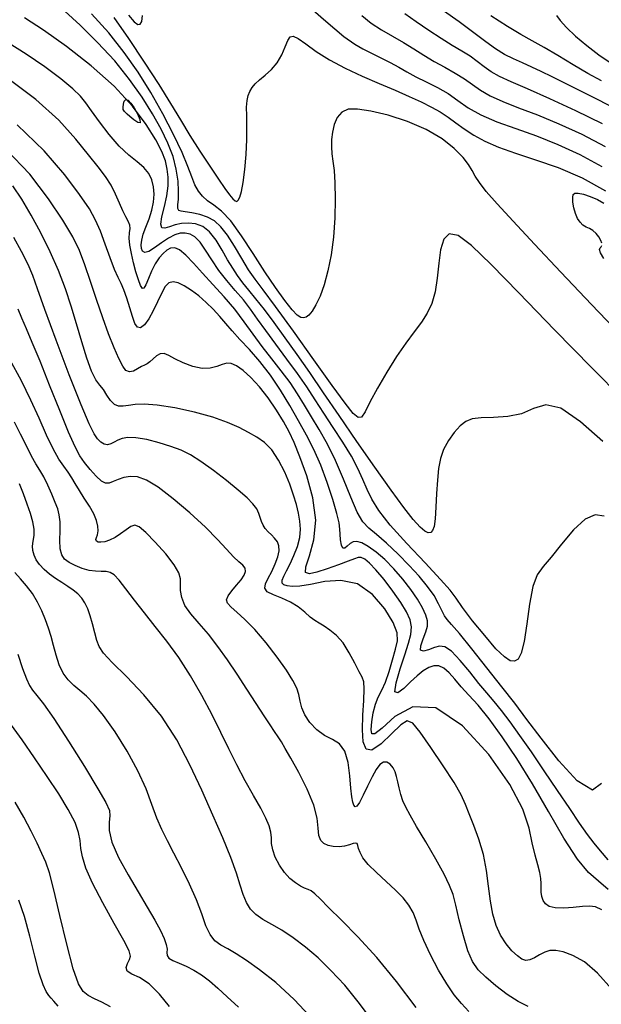
# Model space of a CAD drawing. Extents: x 364664 to 367864, y 1013779 to 1016937.
# Drawn here: x 366184 to 366328, y 1015638 to 1015882 of the extents above; entities that cross this region are included whole.
import ezdxf

# ---------------------------------------------------------------- set-up
doc = ezdxf.new("R2010")
doc.units = 0
doc.header["$MEASUREMENT"] = 0
doc.layers.add('INDEX', color=1, linetype='CONTINUOUS')
doc.layers.add('INTER', color=33, linetype='CONTINUOUS')

msp = doc.modelspace()

# ---------------------------------------------------------------- linework, layer by layer
at = {"layer": 'INDEX', "linetype": 'CONTINUOUS'}
for points, elevation in [([(366333.38, 1015788.23), (366325.7, 1015795.96), (366316.46, 1015805.42), (366307.63, 1015814.53), (366300.79, 1015821.59), (366295.9, 1015826.31), (366292.56, 1015828.78), (366290.36, 1015829.15), (366289.01, 1015827.82), (366288.23, 1015825.24), (366287.76, 1015821.87), (366287.37, 1015818.22), (366286.86, 1015814.79), (366286.06, 1015811.95), (366284.94, 1015809.55), (366283.49, 1015807.28), (366281.7, 1015804.88), (366279.64, 1015802.12), (366277.34, 1015798.82), (366274.9, 1015794.93), (366272.6, 1015790.93), (366270.73, 1015787.47), (366269.51, 1015785.06), (366268.66, 1015783.8), (366267.81, 1015783.66), (366266.58, 1015784.68), (366264.57, 1015787.2), (366261.36, 1015791.62), (366256.81, 1015797.99), (366251.76, 1015805.06), (366247.31, 1015811.21), (366244.26, 1015815.29), (366242.27, 1015817.94), (366240.68, 1015820.26), (366238.97, 1015823.06), (366237.16, 1015826.1), (366235.41, 1015828.86), (366233.8, 1015830.92), (366232.22, 1015832.35), (366230.5, 1015833.31), (366228.56, 1015833.96), (366226.62, 1015834.37), (366224.99, 1015834.61), (366223.92, 1015834.76), (366223.35, 1015834.97), (366223.14, 1015835.45), (366223.16, 1015836.36), (366223.28, 1015837.77), (366223.34, 1015839.72), (366223.19, 1015842.23), (366222.76, 1015845.17), (366221.94, 1015848.35), (366220.68, 1015851.64), (366218.98, 1015855.11), (366216.85, 1015858.87), (366214.28, 1015862.98), (366211.2, 1015867.39), (366207.52, 1015871.97), (366203.26, 1015876.58), (366198.93, 1015880.83), (366195.15, 1015884.31)], 2230), ([(366328.35, 1015856.42), (366321.75, 1015859.65), (366315.28, 1015862.61), (366309.73, 1015865.06), (366305.68, 1015866.83), (366302.87, 1015868.13), (366300.8, 1015869.27), (366299.03, 1015870.5), (366297.33, 1015871.81), (366295.54, 1015873.13), (366293.49, 1015874.43), (366291.11, 1015875.84), (366288.37, 1015877.51), (366285.3, 1015879.54), (366282.19, 1015881.68), (366279.41, 1015883.61)], 2220), ([(366329.72, 1015666.76), (366327.34, 1015668.84), (366324.92, 1015670.98), (366322.13, 1015674.3), (366318.75, 1015679.55), (366314.95, 1015686.09), (366310.99, 1015692.93), (366307.13, 1015699.21), (366303.51, 1015704.64), (366300.28, 1015709.07), (366297.54, 1015712.42), (366295.26, 1015714.96), (366293.34, 1015717.02), (366291.74, 1015718.88), (366290.34, 1015720.46), (366289.07, 1015721.6), (366287.83, 1015722.17), (366286.59, 1015722.21), (366285.3, 1015721.78), (366283.93, 1015720.95), (366282.44, 1015719.75), (366280.81, 1015718.24), (366279.09, 1015716.58), (366277.65, 1015715.47), (366276.92, 1015715.77), (366277.21, 1015718), (366278.18, 1015721.41), (366279.35, 1015724.95), (366280.3, 1015727.78), (366280.9, 1015729.98), (366281.05, 1015731.83), (366280.69, 1015733.62), (366279.79, 1015735.57), (366278.35, 1015737.88), (366276.39, 1015740.66), (366274.22, 1015743.53), (366272.21, 1015745.99), (366270.63, 1015747.65), (366269.45, 1015748.6), (366268.57, 1015749), (366267.83, 1015749.03), (366266.89, 1015748.72), (366265.33, 1015748.09), (366262.93, 1015747.2), (366260.14, 1015746.23), (366257.56, 1015745.41), (366255.73, 1015744.99), (366254.79, 1015745.3), (366254.82, 1015746.7), (366255.74, 1015749.45), (366256.85, 1015753.38), (366257.34, 1015758.26), (366256.61, 1015763.76), (366255.07, 1015769.23), (366253.35, 1015773.96), (366251.94, 1015777.47), (366250.69, 1015780.16), (366249.3, 1015782.68), (366247.54, 1015785.53), (366245.51, 1015788.52), (366243.36, 1015791.31), (366241.25, 1015793.61), (366239.31, 1015795.34), (366237.66, 1015796.49), (366236.36, 1015797.07), (366235.26, 1015797.15), (366234.12, 1015796.85), (366232.76, 1015796.34), (366231.11, 1015795.88), (366229.13, 1015795.81), (366226.83, 1015796.34), (366224.49, 1015797.26), (366222.43, 1015798.25), (366220.88, 1015799.05), (366219.72, 1015799.5), (366218.77, 1015799.49), (366217.86, 1015798.98), (366216.99, 1015798.2), (366216.21, 1015797.46), (366215.55, 1015797), (366214.9, 1015796.68), (366214.14, 1015796.29), (366213.18, 1015795.72), (366212.13, 1015795.18), (366211.14, 1015794.96), (366210.29, 1015795.34), (366209.47, 1015796.43), (366208.54, 1015798.29), (366207.36, 1015800.96), (366205.99, 1015804.37), (366204.52, 1015808.39), (366203.01, 1015812.87), (366201.52, 1015817.4), (366200.12, 1015821.53), (366198.76, 1015825.02), (366197.08, 1015828.43), (366194.66, 1015832.54), (366191.12, 1015837.87), (366186.43, 1015843.96), (366180.63, 1015850.08)], 2240), ([(366282.17, 1015637.54), (366277.29, 1015644.04), (366272.41, 1015649.98), (366267.77, 1015655.08), (366263.69, 1015659.23), (366260.49, 1015662.37), (366258.38, 1015664.46), (366257.07, 1015665.72), (366256.19, 1015666.43), (366255.4, 1015666.84), (366254.55, 1015667.17), (366253.54, 1015667.64), (366252.29, 1015668.42), (366250.92, 1015669.55), (366249.54, 1015671.04), (366248.3, 1015672.86), (366247.29, 1015674.81), (366246.64, 1015676.65), (366246.37, 1015678.22), (366246.3, 1015679.61), (366246.16, 1015680.99), (366245.75, 1015682.54), (366244.94, 1015684.44), (366243.67, 1015686.9), (366241.9, 1015690.06), (366239.84, 1015693.73), (366237.74, 1015697.64), (366235.76, 1015701.6), (366233.79, 1015705.7), (366231.61, 1015710.09), (366229.08, 1015714.84), (366226.28, 1015719.69), (366223.35, 1015724.27), (366220.41, 1015728.32), (366217.55, 1015731.93), (366214.86, 1015735.28), (366212.41, 1015738.46), (366210.29, 1015741.27), (366208.59, 1015743.41), (366207.34, 1015744.7), (366206.34, 1015745.31), (366205.34, 1015745.51), (366204.16, 1015745.55), (366202.76, 1015745.61), (366201.16, 1015745.83), (366199.4, 1015746.32), (366197.67, 1015747), (366196.18, 1015747.78), (366195.08, 1015748.6), (366194.38, 1015749.65), (366194.01, 1015751.16), (366193.91, 1015753.27), (366193.94, 1015755.64), (366193.94, 1015757.83), (366193.77, 1015759.55), (366193.39, 1015761.04), (366192.78, 1015762.67), (366191.92, 1015764.71), (366190.92, 1015766.93), (366189.9, 1015768.98), (366188.92, 1015770.64), (366187.94, 1015772.21), (366186.86, 1015774.11), (366185.6, 1015776.64), (366184.19, 1015779.55), (366182.67, 1015782.5)], 2250), ([(366206.46, 1015637.78), (366204.34, 1015638.89), (366202.48, 1015639.76), (366200.91, 1015640.54), (366199.65, 1015641.5), (366198.5, 1015643.4), (366197.21, 1015647.18), (366195.62, 1015653.29), (366193.93, 1015660.39), (366192.43, 1015666.7), (366191.3, 1015670.9), (366190.39, 1015673.55), (366189.45, 1015675.72), (366188.27, 1015678.26), (366186.78, 1015681.28), (366184.96, 1015684.7), (366182.81, 1015688.43)], 2260)]:
    msp.add_lwpolyline(points, dxfattribs=dict(at, elevation=elevation))
at = {"layer": 'INTER', "linetype": 'CONTINUOUS', "flags": 128}
for points in [[(366252.85, 1015887.91), (366259.78, 1015881.81), (366264.29, 1015878.05), (366266.96, 1015876.11), (366268.94, 1015875.01), (366271.11, 1015873.93), (366273.47, 1015872.77), (366275.78, 1015871.58), (366277.87, 1015870.41), (366279.91, 1015869.25), (366282.13, 1015868.06), (366284.7, 1015866.81), (366287.43, 1015865.44), (366290.09, 1015863.91), (366292.54, 1015862.19), (366295.09, 1015860.38), (366298.2, 1015858.6), (366302.17, 1015856.93), (366306.86, 1015855.26), (366311.98, 1015853.43), (366317.29, 1015851.31), (366322.7, 1015848.82), (366328.17, 1015845.88)], [(366328.42, 1015777.71), (366322.91, 1015782.58), (366318, 1015785.97), (366314.27, 1015786.81), (366311.27, 1015785.94), (366308.3, 1015784.63), (366304.88, 1015783.91), (366301.35, 1015783.7), (366298.28, 1015783.61), (366296.06, 1015783.33), (366294.45, 1015782.7), (366293.06, 1015781.6), (366291.6, 1015779.98), (366290.17, 1015777.98), (366288.98, 1015775.79), (366288.18, 1015773.53), (366287.7, 1015771.07), (366287.43, 1015768.2), (366287.24, 1015764.84), (366287.08, 1015761.44), (366286.89, 1015758.59), (366286.61, 1015756.71), (366286.25, 1015755.67), (366285.78, 1015755.21), (366285.18, 1015755.13), (366284.35, 1015755.52), (366283.16, 1015756.56), (366281.48, 1015758.44), (366279.15, 1015761.4), (366276, 1015765.68), (366271.97, 1015771.35), (366267.5, 1015777.77), (366263.11, 1015784.14), (366259.24, 1015789.81), (366255.83, 1015794.79), (366252.71, 1015799.29), (366249.76, 1015803.45), (366247.02, 1015807.2), (366244.58, 1015810.42), (366242.5, 1015813.04), (366240.75, 1015815.2), (366239.25, 1015817.06), (366237.95, 1015818.81), (366236.72, 1015820.64), (366235.47, 1015822.72), (366234.11, 1015825.15), (366232.61, 1015827.59), (366231, 1015829.65), (366229.3, 1015830.98), (366227.55, 1015831.66), (366225.79, 1015831.85), (366224.08, 1015831.71), (366222.48, 1015831.36), (366221.07, 1015830.94), (366219.92, 1015830.6), (366219.15, 1015830.68), (366218.89, 1015831.54), (366219.2, 1015833.41), (366219.81, 1015835.94), (366220.41, 1015838.61), (366220.72, 1015841.03), (366220.74, 1015843.2), (366220.52, 1015845.22), (366220.06, 1015847.22), (366219.19, 1015849.52), (366217.67, 1015852.45), (366215.29, 1015856.27), (366211.9, 1015860.78), (366207.35, 1015865.73), (366201.68, 1015870.8), (366195.56, 1015875.59), (366189.83, 1015879.64), (366185.12, 1015882.67)], [(366333.14, 1015803.81), (366325.6, 1015811.69), (366318.04, 1015819.7), (366311.5, 1015826.65), (366306.21, 1015832.28), (366302.24, 1015836.61), (366299.56, 1015839.69), (366297.87, 1015841.85), (366296.83, 1015843.46), (366296.05, 1015844.88), (366295.17, 1015846.35), (366293.8, 1015848.11), (366291.63, 1015850.3), (366288.59, 1015852.71), (366284.69, 1015855.02), (366280.06, 1015856.99), (366275.25, 1015858.52), (366270.95, 1015859.56), (366267.68, 1015860.07), (366265.35, 1015860), (366263.74, 1015859.29), (366262.62, 1015857.97), (366261.89, 1015856.22), (366261.46, 1015854.33), (366261.24, 1015852.51), (366261.21, 1015850.74), (366261.33, 1015848.99), (366261.57, 1015847.13), (366261.83, 1015844.86), (366262.04, 1015841.82), (366262.12, 1015837.79), (366262.01, 1015833.13), (366261.68, 1015828.37), (366261.1, 1015823.93), (366260.32, 1015819.97), (366259.4, 1015816.56), (366258.38, 1015813.77), (366257.36, 1015811.59), (366256.41, 1015810.03), (366255.6, 1015809.03), (366254.91, 1015808.51), (366254.26, 1015808.33), (366253.59, 1015808.44), (366252.71, 1015809.03), (366251.44, 1015810.37), (366249.63, 1015812.67), (366247.34, 1015815.85), (366244.69, 1015819.79), (366241.81, 1015824.27), (366238.92, 1015828.68), (366236.24, 1015832.35), (366233.96, 1015834.77), (366232.07, 1015836.27), (366230.52, 1015837.35), (366229.26, 1015838.46), (366228.23, 1015839.76), (366227.37, 1015841.33), (366226.58, 1015843.29), (366225.62, 1015845.86), (366224.19, 1015849.31), (366222.07, 1015853.76), (366219.41, 1015858.87), (366216.42, 1015864.15), (366213.27, 1015869.22), (366209.86, 1015874.11), (366206.04, 1015878.92), (366201.76, 1015883.69)], [(366207.25, 1015882.76), (366210.93, 1015877.53), (366214.81, 1015871.72), (366218.39, 1015866.16), (366221.31, 1015861.46), (366223.78, 1015857.4), (366226.13, 1015853.56), (366228.6, 1015849.64), (366231.04, 1015845.9), (366233.17, 1015842.71), (366234.79, 1015840.39), (366235.96, 1015838.83), (366236.77, 1015837.86), (366237.34, 1015837.32), (366237.76, 1015837.19), (366238.12, 1015837.48), (366238.5, 1015838.23), (366238.89, 1015839.64), (366239.3, 1015841.89), (366239.7, 1015845.1), (366240.03, 1015848.82), (366240.23, 1015852.51), (366240.26, 1015855.73), (366240.2, 1015858.39), (366240.18, 1015860.52), (366240.3, 1015862.16), (366240.56, 1015863.42), (366240.96, 1015864.45), (366241.51, 1015865.39), (366242.29, 1015866.33), (366243.36, 1015867.34), (366244.78, 1015868.49), (366246.33, 1015869.87), (366247.76, 1015871.55), (366248.9, 1015873.52), (366249.75, 1015875.48), (366250.41, 1015877.07), (366250.99, 1015877.98), (366251.75, 1015878.14), (366252.95, 1015877.53), (366254.84, 1015876.19), (366257.43, 1015874.35), (366260.7, 1015872.28), (366264.6, 1015870.22), (366268.82, 1015868.25), (366273.03, 1015866.4), (366276.94, 1015864.72), (366280.43, 1015863.2), (366283.46, 1015861.82), (366285.98, 1015860.57), (366288.14, 1015859.36), (366290.11, 1015858.08), (366292.04, 1015856.65), (366294.11, 1015855.13), (366296.45, 1015853.6), (366299.23, 1015852.1), (366302.61, 1015850.62), (366306.76, 1015849.11), (366311.77, 1015847.5), (366317.38, 1015845.57), (366323.27, 1015843.05), (366329.12, 1015839.8)], [(366210.93, 1015883.29), (366212.34, 1015881.66), (366213.24, 1015881), (366213.81, 1015881.08), (366214.19, 1015881.75), (366214.39, 1015883.26)], [(366268.71, 1015883.21), (366271.07, 1015881.34), (366273.61, 1015879.68), (366276.31, 1015878.1), (366279.01, 1015876.55), (366281.58, 1015874.98), (366284.08, 1015873.41), (366286.62, 1015871.88), (366289.25, 1015870.41), (366291.83, 1015868.98), (366294.16, 1015867.56), (366296.14, 1015866.14), (366298.1, 1015864.73), (366300.48, 1015863.32), (366303.63, 1015861.92), (366307.56, 1015860.4), (366312.22, 1015858.61), (366317.51, 1015856.42), (366323.19, 1015853.81), (366329.01, 1015850.79)], [(366331.71, 1015860.01), (366327.13, 1015862.4), (366322.81, 1015864.58), (366319, 1015866.48), (366315.84, 1015868.06), (366313.18, 1015869.37), (366310.8, 1015870.48), (366308.5, 1015871.48), (366306.26, 1015872.47), (366304.06, 1015873.6), (366301.87, 1015874.99), (366299.44, 1015876.74), (366296.47, 1015878.96), (366292.82, 1015881.64), (366288.98, 1015884.42)], [(366328.08, 1015867.02), (366324.73, 1015868.88), (366321.06, 1015871.05), (366317.31, 1015873.31), (366313.86, 1015875.35), (366310.92, 1015876.98), (366308.09, 1015878.54), (366304.79, 1015880.51), (366300.68, 1015883.18)], [(366316.93, 1015883.27), (366317.9, 1015881.96), (366319.43, 1015880.26), (366321.68, 1015878.15), (366324.46, 1015875.82), (366327.46, 1015873.52), (366330.47, 1015871.45)], [(366328.76, 1015759.28), (366326.5, 1015759.6), (366324.03, 1015758.52), (366321.17, 1015755.84), (366318.22, 1015752.35), (366315.6, 1015749.1), (366313.61, 1015746.77), (366312.18, 1015744.69), (366311.12, 1015741.82), (366310.29, 1015737.5), (366309.58, 1015732.55), (366308.91, 1015728.19), (366308.22, 1015725.33), (366307.45, 1015723.84), (366306.57, 1015723.31), (366305.49, 1015723.43), (366304.03, 1015724.38), (366301.94, 1015726.43), (366299.16, 1015729.66), (366296.18, 1015733.37), (366293.69, 1015736.66), (366292.06, 1015738.94), (366290.57, 1015740.9), (366288.22, 1015743.58), (366284.38, 1015747.66), (366279.83, 1015752.48), (366275.72, 1015757.05), (366272.92, 1015760.64), (366271.2, 1015763.43), (366270.05, 1015765.88), (366268.99, 1015768.36), (366267.77, 1015771.07), (366266.16, 1015774.11), (366264.05, 1015777.57), (366261.66, 1015781.22), (366259.28, 1015784.78), (366257.14, 1015788.07), (366255.06, 1015791.24), (366252.79, 1015794.56), (366250.16, 1015798.17), (366247.43, 1015801.83), (366244.92, 1015805.21), (366242.89, 1015808.06), (366241.13, 1015810.52), (366239.37, 1015812.82), (366237.37, 1015815.16), (366235.27, 1015817.59), (366233.27, 1015820.12), (366231.52, 1015822.72), (366229.99, 1015825.14), (366228.63, 1015827.1), (366227.36, 1015828.39), (366226.15, 1015829.09), (366224.95, 1015829.35), (366223.72, 1015829.3), (366222.37, 1015828.9), (366220.85, 1015828.11), (366219.11, 1015826.94), (366217.38, 1015825.71), (366215.93, 1015824.81), (366214.96, 1015824.55), (366214.4, 1015824.85), (366214.14, 1015825.52), (366214.05, 1015826.42), (366214.18, 1015827.58), (366214.57, 1015829.05), (366215.24, 1015830.86), (366216.03, 1015832.9), (366216.71, 1015835.01), (366217.13, 1015837.05), (366217.25, 1015838.99), (366217.1, 1015840.81), (366216.68, 1015842.51), (366215.92, 1015844.1), (366214.73, 1015845.58), (366213.06, 1015847.02), (366210.98, 1015848.69), (366208.62, 1015850.88), (366206.11, 1015853.77), (366203.72, 1015856.89), (366201.76, 1015859.65), (366200.36, 1015861.63), (366199.03, 1015863.24), (366197.12, 1015865.05), (366194.14, 1015867.52), (366190.19, 1015870.5), (366185.53, 1015873.69), (366180.41, 1015876.84)], [(366328.07, 1015693.07), (366325.84, 1015691.38), (366322.11, 1015693.7), (366317.57, 1015698.68), (366313.18, 1015704.28), (366309.64, 1015708.92), (366306.59, 1015712.91), (366303.42, 1015717.01), (366299.73, 1015721.73), (366295.99, 1015726.43), (366292.89, 1015730.21), (366290.92, 1015732.45), (366289.83, 1015733.65), (366289.18, 1015734.57), (366288.55, 1015735.86), (366287.75, 1015737.56), (366286.61, 1015739.59), (366285.02, 1015741.87), (366282.96, 1015744.36), (366280.49, 1015747.05), (366277.69, 1015749.86), (366274.86, 1015752.53), (366272.38, 1015754.72), (366270.49, 1015756.31), (366268.98, 1015757.88), (366267.56, 1015760.24), (366265.96, 1015763.92), (366264.17, 1015768.42), (366262.22, 1015773.01), (366260.18, 1015777.11), (366258.14, 1015780.69), (366256.22, 1015783.87), (366254.5, 1015786.78), (366252.81, 1015789.56), (366250.95, 1015792.33), (366248.77, 1015795.21), (366246.4, 1015798.19), (366244.04, 1015801.23), (366241.81, 1015804.29), (366239.6, 1015807.38), (366237.23, 1015810.48), (366234.58, 1015813.58), (366231.84, 1015816.59), (366229.24, 1015819.4), (366226.98, 1015821.88), (366225.1, 1015823.87), (366223.57, 1015825.19), (366222.36, 1015825.74), (366221.35, 1015825.64), (366220.42, 1015825.12), (366219.46, 1015824.33), (366218.48, 1015823.24), (366217.53, 1015821.78), (366216.65, 1015819.94), (366215.87, 1015818.07), (366215.23, 1015816.54), (366214.75, 1015815.7), (366214.34, 1015815.63), (366213.9, 1015816.34), (366213.35, 1015817.79), (366212.73, 1015819.77), (366212.13, 1015822.01), (366211.62, 1015824.26), (366211.26, 1015826.34), (366211.11, 1015828.1), (366211.17, 1015829.43), (366211.29, 1015830.46), (366211.24, 1015831.35), (366210.87, 1015832.27), (366210.25, 1015833.39), (366209.48, 1015834.86), (366208.65, 1015836.77), (366207.71, 1015838.96), (366206.59, 1015841.2), (366205.18, 1015843.37), (366203.36, 1015845.75), (366200.99, 1015848.75), (366197.87, 1015852.64), (366193.66, 1015857.3), (366187.97, 1015862.47), (366180.66, 1015867.86)], [(366329.78, 1015674.15), (366327.89, 1015676.34), (366326.28, 1015678.25), (366324.61, 1015680.45), (366322.66, 1015683.24), (366320.24, 1015686.82), (366317.23, 1015691.28), (366313.93, 1015696.16), (366310.72, 1015700.87), (366307.88, 1015704.95), (366305.45, 1015708.34), (366303.36, 1015711.11), (366301.52, 1015713.38), (366299.73, 1015715.49), (366297.75, 1015717.85), (366295.45, 1015720.7), (366293.08, 1015723.55), (366290.96, 1015725.78), (366289.32, 1015726.9), (366288, 1015727.09), (366286.71, 1015726.73), (366285.28, 1015726.16), (366284.01, 1015725.8), (366283.27, 1015726.05), (366283.34, 1015727.18), (366283.91, 1015728.85), (366284.57, 1015730.58), (366284.95, 1015732.02), (366284.96, 1015733.31), (366284.57, 1015734.74), (366283.76, 1015736.54), (366282.53, 1015738.68), (366280.9, 1015741.09), (366278.89, 1015743.66), (366276.67, 1015746.2), (366274.4, 1015748.5), (366272.24, 1015750.37), (366270.32, 1015751.76), (366268.72, 1015752.63), (366267.51, 1015752.99), (366266.6, 1015752.9), (366265.84, 1015752.46), (366265.12, 1015751.81), (366264.49, 1015751.29), (366263.98, 1015751.31), (366263.65, 1015752.1), (366263.47, 1015753.4), (366263.38, 1015754.81), (366263.31, 1015756.07), (366263.1, 1015757.58), (366262.55, 1015759.91), (366261.53, 1015763.41), (366260.14, 1015767.63), (366258.53, 1015771.91), (366256.82, 1015775.76), (366255, 1015779.31), (366253.04, 1015782.86), (366250.92, 1015786.63), (366248.61, 1015790.48), (366246.12, 1015794.18), (366243.47, 1015797.54), (366240.85, 1015800.5), (366238.52, 1015803.04), (366236.62, 1015805.16), (366235.02, 1015807), (366233.5, 1015808.73), (366231.88, 1015810.48), (366230.15, 1015812.2), (366228.34, 1015813.79), (366226.5, 1015815.17), (366224.74, 1015816.26), (366223.19, 1015817), (366221.95, 1015817.3), (366220.93, 1015817.04), (366220, 1015816.1), (366219.07, 1015814.42), (366218.1, 1015812.29), (366217.05, 1015810.07), (366215.95, 1015808.1), (366214.86, 1015806.63), (366213.91, 1015805.89), (366213.15, 1015806.03), (366212.52, 1015807), (366211.91, 1015808.66), (366211.22, 1015810.85), (366210.49, 1015813.2), (366209.77, 1015815.28), (366209.09, 1015816.85), (366208.36, 1015818.33), (366207.48, 1015820.33), (366206.39, 1015823.22), (366205.16, 1015826.61), (366203.94, 1015829.86), (366202.75, 1015832.59), (366201.21, 1015835.34), (366198.81, 1015838.87), (366195.14, 1015843.76), (366190.01, 1015849.69), (366183.32, 1015856.14)], [(366328.15, 1015661.74), (366326.65, 1015662.49), (366325.15, 1015662.7), (366323.36, 1015662.59), (366321.12, 1015662.38), (366318.74, 1015662.21), (366316.64, 1015662.24), (366315.16, 1015662.59), (366314.23, 1015663.23), (366313.68, 1015664.07), (366313.35, 1015665.07), (366313.19, 1015666.15), (366313.13, 1015667.24), (366313.12, 1015668.31), (366313.05, 1015669.49), (366312.81, 1015670.97), (366312.32, 1015672.89), (366311.66, 1015675.32), (366310.95, 1015678.32), (366310.15, 1015681.99), (366308.59, 1015686.68), (366305.42, 1015692.78), (366300.15, 1015700.27), (366293.63, 1015707.33), (366287.02, 1015711.75), (366281.34, 1015712.01), (366276.87, 1015709.62), (366273.73, 1015706.79), (366271.93, 1015705.33), (366271.17, 1015705.34), (366271.03, 1015706.46), (366271.18, 1015708.34), (366271.53, 1015710.56), (366272.08, 1015712.7), (366272.8, 1015714.47), (366273.64, 1015716.15), (366274.56, 1015718.16), (366275.49, 1015720.78), (366276.36, 1015723.65), (366277.09, 1015726.28), (366277.55, 1015728.37), (366277.45, 1015730.35), (366276.47, 1015732.88), (366274.38, 1015736.31), (366271.34, 1015739.86), (366267.63, 1015742.46), (366263.55, 1015743.36), (366259.53, 1015743.06), (366256.01, 1015742.36), (366253.37, 1015741.94), (366251.5, 1015741.84), (366250.24, 1015741.96), (366249.42, 1015742.24), (366249, 1015742.7), (366249, 1015743.4), (366249.38, 1015744.4), (366250.06, 1015745.73), (366250.94, 1015747.42), (366251.9, 1015749.47), (366252.77, 1015751.71), (366253.36, 1015753.94), (366253.53, 1015756.03), (366253.37, 1015758.02), (366252.99, 1015760.03), (366252.5, 1015762.15), (366251.82, 1015764.49), (366250.89, 1015767.15), (366249.63, 1015770.13), (366248.11, 1015773.11), (366246.42, 1015775.66), (366244.63, 1015777.5), (366242.72, 1015778.82), (366240.63, 1015779.96), (366238.29, 1015781.18), (366235.44, 1015782.48), (366231.8, 1015783.79), (366227.24, 1015785.02), (366222.39, 1015786.04), (366218.05, 1015786.73), (366214.83, 1015786.99), (366212.57, 1015786.92), (366210.92, 1015786.69), (366209.58, 1015786.47), (366208.43, 1015786.46), (366207.41, 1015786.9), (366206.47, 1015787.91), (366205.57, 1015789.25), (366204.68, 1015790.58), (366203.77, 1015791.71), (366202.8, 1015793.04), (366201.74, 1015795.14), (366200.56, 1015798.38), (366199.31, 1015802.45), (366198.02, 1015806.86), (366196.72, 1015811.22), (366195.29, 1015815.57), (366193.59, 1015820.05), (366191.51, 1015824.73), (366189.18, 1015829.41), (366186.78, 1015833.82), (366184.46, 1015837.73), (366182.28, 1015841.05)], [(366328.21, 1015826.82), (366327.96, 1015827.53), (366327.45, 1015828.39), (366326.75, 1015829.27), (366325.95, 1015830.01), (366325.12, 1015830.49), (366324.3, 1015830.86), (366323.51, 1015831.32), (366322.78, 1015832.02), (366322.14, 1015832.98), (366321.63, 1015834.18), (366321.26, 1015835.59), (366321.04, 1015836.99), (366320.98, 1015838.16), (366321.1, 1015838.91), (366321.51, 1015839.26), (366322.34, 1015839.26), (366323.67, 1015838.98), (366325.33, 1015838.44), (366327.08, 1015837.69), (366328.71, 1015836.76)], [(366330.66, 1015642.11), (366327.12, 1015646.11), (366323.85, 1015648.86), (366320.99, 1015650.49), (366318.62, 1015651.34), (366316.79, 1015651.71), (366315.32, 1015651.69), (366314.03, 1015651.3), (366312.75, 1015650.63), (366311.51, 1015649.9), (366310.37, 1015649.36), (366309.37, 1015649.22), (366308.38, 1015649.55), (366307.25, 1015650.35), (366305.9, 1015651.65), (366304.45, 1015653.38), (366303.11, 1015655.48), (366302.03, 1015657.92), (366301.2, 1015660.71), (366300.58, 1015663.94), (366300.1, 1015667.59), (366299.58, 1015671.51), (366298.84, 1015675.46), (366297.75, 1015679.24), (366296.51, 1015682.67), (366295.35, 1015685.56), (366294.4, 1015687.89), (366293.31, 1015690.22), (366291.56, 1015693.26), (366288.89, 1015697.44), (366285.84, 1015701.98), (366283.15, 1015705.79), (366281.34, 1015708.01), (366279.98, 1015708.57), (366278.38, 1015707.59), (366276.08, 1015705.37), (366273.49, 1015702.91), (366271.22, 1015701.34), (366269.78, 1015701.57), (366269.07, 1015703.4), (366268.88, 1015706.37), (366268.99, 1015709.98), (366269.21, 1015713.58), (366269.34, 1015716.47), (366269.22, 1015718.22), (366268.8, 1015719.37), (366268.05, 1015720.72), (366266.96, 1015722.85), (366265.6, 1015725.41), (366264.06, 1015727.85), (366262.42, 1015729.72), (366260.81, 1015731.05), (366259.35, 1015732), (366258.14, 1015732.72), (366257.04, 1015733.41), (366255.9, 1015734.28), (366254.57, 1015735.44), (366252.97, 1015736.76), (366251.07, 1015737.99), (366248.88, 1015738.97), (366246.8, 1015739.78), (366245.29, 1015740.55), (366244.7, 1015741.42), (366244.87, 1015742.49), (366245.52, 1015743.86), (366246.39, 1015745.58), (366247.27, 1015747.44), (366247.94, 1015749.21), (366248.25, 1015750.69), (366248.18, 1015751.9), (366247.79, 1015752.91), (366247.12, 1015753.8), (366246.3, 1015754.61), (366245.49, 1015755.4), (366244.8, 1015756.2), (366244.25, 1015757.05), (366243.85, 1015757.94), (366243.55, 1015758.9), (366243.21, 1015759.93), (366242.67, 1015761.05), (366241.75, 1015762.3), (366240.29, 1015763.8), (366238.12, 1015765.7), (366235.21, 1015768.06), (366231.94, 1015770.56), (366228.84, 1015772.77), (366226.26, 1015774.4), (366223.94, 1015775.58), (366221.44, 1015776.54), (366218.51, 1015777.44), (366215.45, 1015778.21), (366212.75, 1015778.68), (366210.76, 1015778.75), (366209.35, 1015778.49), (366208.29, 1015778.05), (366207.37, 1015777.55), (366206.52, 1015777.13), (366205.7, 1015776.95), (366204.88, 1015777.1), (366204.06, 1015777.59), (366203.24, 1015778.39), (366202.37, 1015779.63), (366201.13, 1015782.12), (366199.15, 1015786.84), (366196.23, 1015794.28), (366192.98, 1015802.85), (366190.18, 1015810.44), (366188.37, 1015815.52), (366187.19, 1015818.81), (366186.03, 1015821.57), (366184.42, 1015824.79), (366182.51, 1015828.27)], [(366328.68, 1015823.07), (366327.83, 1015824.49), (366327.59, 1015825.29), (366327.75, 1015825.68), (366328.04, 1015825.93), (366328.22, 1015826.29)], [(366309.9, 1015637.79), (366307.48, 1015639.03), (366304.71, 1015640.83), (366301.9, 1015642.95), (366299.41, 1015645.05), (366297.53, 1015646.93), (366296.13, 1015648.96), (366294.97, 1015651.65), (366293.87, 1015655.29), (366292.85, 1015659.3), (366291.99, 1015662.89), (366291.31, 1015665.54), (366290.48, 1015667.82), (366289.12, 1015670.57), (366287.02, 1015674.34), (366284.56, 1015678.57), (366282.3, 1015682.39), (366280.68, 1015685.18), (366279.62, 1015687.15), (366278.91, 1015688.76), (366278.39, 1015690.36), (366277.98, 1015691.95), (366277.64, 1015693.45), (366277.32, 1015694.78), (366276.95, 1015695.94), (366276.45, 1015696.96), (366275.76, 1015697.81), (366274.93, 1015698.34), (366274.06, 1015698.37), (366273.18, 1015697.75), (366272.28, 1015696.49), (366271.28, 1015694.66), (366270.16, 1015692.39), (366269.06, 1015690.12), (366268.13, 1015688.33), (366267.49, 1015687.42), (366267.08, 1015687.27), (366266.78, 1015687.65), (366266.5, 1015688.43), (366266.22, 1015689.76), (366265.98, 1015691.91), (366265.75, 1015694.95), (366265.35, 1015698.28), (366264.55, 1015701.09), (366263.19, 1015702.84), (366261.43, 1015703.91), (366259.48, 1015704.93), (366257.54, 1015706.38), (366255.84, 1015708.17), (366254.56, 1015710.04), (366253.83, 1015711.81), (366253.44, 1015713.47), (366253.12, 1015715.06), (366252.59, 1015716.68), (366251.63, 1015718.58), (366250.05, 1015721.08), (366247.73, 1015724.33), (366244.98, 1015727.9), (366242.2, 1015731.16), (366239.76, 1015733.67), (366237.77, 1015735.47), (366236.32, 1015736.75), (366235.46, 1015737.72), (366235.22, 1015738.57), (366235.59, 1015739.55), (366236.51, 1015740.8), (366237.7, 1015742.18), (366238.82, 1015743.52), (366239.58, 1015744.64), (366239.91, 1015745.56), (366239.8, 1015746.34), (366239.25, 1015747.08), (366238.28, 1015747.96), (366236.95, 1015749.22), (366235.23, 1015751.06), (366232.97, 1015753.5), (366229.96, 1015756.53), (366226.13, 1015760.05), (366222, 1015763.55), (366218.23, 1015766.41), (366215.34, 1015768.18), (366213.17, 1015768.99), (366211.4, 1015769.11), (366209.78, 1015768.83), (366208.33, 1015768.33), (366207.1, 1015767.8), (366206.12, 1015767.43), (366205.22, 1015767.41), (366204.19, 1015767.95), (366202.87, 1015769.16), (366201.42, 1015770.8), (366200.05, 1015772.52), (366198.89, 1015774.2), (366197.68, 1015776.44), (366196.08, 1015780.04), (366193.88, 1015785.44), (366191.37, 1015791.73), (366188.99, 1015797.67), (366187.08, 1015802.27), (366185.62, 1015805.67), (366184.5, 1015808.27), (366183.56, 1015810.52)], [(366295.26, 1015636.57), (366293.39, 1015638.53), (366291.63, 1015640.7), (366289.79, 1015643.41), (366287.74, 1015646.86), (366285.72, 1015650.62), (366284.05, 1015654.13), (366282.94, 1015656.96), (366282.16, 1015659.22), (366281.4, 1015661.13), (366280.38, 1015662.92), (366278.97, 1015664.72), (366277.1, 1015666.66), (366274.77, 1015668.8), (366272.35, 1015670.98), (366270.31, 1015672.98), (366268.99, 1015674.64), (366268.27, 1015675.95), (366267.93, 1015676.97), (366267.74, 1015677.71), (366267.55, 1015678.17), (366267.19, 1015678.31), (366266.55, 1015678.15), (366265.63, 1015677.82), (366264.45, 1015677.51), (366263.08, 1015677.37), (366261.66, 1015677.43), (366260.35, 1015677.69), (366259.29, 1015678.17), (366258.53, 1015678.97), (366258.09, 1015680.21), (366257.91, 1015682.02), (366257.63, 1015684.48), (366256.8, 1015687.71), (366255.16, 1015691.66), (366253.08, 1015695.75), (366251.14, 1015699.29), (366249.75, 1015701.74), (366248.79, 1015703.37), (366247.99, 1015704.63), (366247.11, 1015705.92), (366245.99, 1015707.55), (366244.5, 1015709.8), (366242.54, 1015712.82), (366240.26, 1015716.38), (366237.84, 1015720.1), (366235.44, 1015723.68), (366233.07, 1015727.01), (366230.73, 1015730.03), (366228.43, 1015732.68), (366226.39, 1015735.04), (366224.89, 1015737.16), (366224.09, 1015739.11), (366223.83, 1015740.86), (366223.83, 1015742.4), (366223.81, 1015743.74), (366223.41, 1015745.2), (366222.25, 1015747.19), (366220.13, 1015749.9), (366217.55, 1015752.81), (366215.2, 1015755.22), (366213.58, 1015756.59), (366212.47, 1015757), (366211.48, 1015756.68), (366210.3, 1015755.89), (366208.96, 1015754.88), (366207.57, 1015753.94), (366206.23, 1015753.28), (366205.04, 1015752.92), (366204.07, 1015752.79), (366203.37, 1015752.84), (366202.97, 1015753.06), (366202.84, 1015753.44), (366202.97, 1015753.97), (366203.2, 1015754.67), (366203.36, 1015755.59), (366203.32, 1015756.75), (366202.99, 1015758.16), (366202.29, 1015759.83), (366201.22, 1015761.74), (366199.96, 1015763.73), (366198.73, 1015765.63), (366197.72, 1015767.3), (366196.84, 1015768.78), (366195.94, 1015770.18), (366194.9, 1015771.62), (366193.67, 1015773.4), (366192.26, 1015775.9), (366190.63, 1015779.33), (366188.79, 1015783.48), (366186.73, 1015788.01), (366184.39, 1015792.73), (366181.5, 1015798.02)], [(366272.21, 1015633.14), (366268.16, 1015638.6), (366264.47, 1015643.11), (366261.08, 1015646.78), (366257.88, 1015649.86), (366254.76, 1015652.54), (366251.75, 1015654.83), (366248.94, 1015656.71), (366246.41, 1015658.17), (366244.22, 1015659.4), (366242.45, 1015660.6), (366241.12, 1015661.97), (366240.13, 1015663.59), (366239.33, 1015665.53), (366238.58, 1015667.88), (366237.63, 1015670.87), (366236.25, 1015674.72), (366234.27, 1015679.59), (366231.8, 1015685.24), (366229.04, 1015691.36), (366226.1, 1015697.64), (366222.85, 1015703.84), (366219.08, 1015709.71), (366214.72, 1015715.03), (366210.39, 1015719.55), (366206.87, 1015723.01), (366204.72, 1015725.32), (366203.62, 1015726.94), (366203.04, 1015728.48), (366202.53, 1015730.4), (366202, 1015732.55), (366201.44, 1015734.61), (366200.82, 1015736.34), (366200.12, 1015737.75), (366199.31, 1015738.94), (366198.34, 1015739.99), (366197.21, 1015740.94), (366195.89, 1015741.86), (366194.39, 1015742.8), (366192.82, 1015743.78), (366191.32, 1015744.86), (366190, 1015746.03), (366188.9, 1015747.26), (366188.06, 1015748.47), (366187.5, 1015749.61), (366187.2, 1015750.72), (366187.16, 1015751.86), (366187.33, 1015753.09), (366187.53, 1015754.46), (366187.56, 1015756.02), (366187.24, 1015757.84), (366186.63, 1015759.91), (366185.81, 1015762.23), (366184.87, 1015764.77), (366183.91, 1015767.26)], [(366256.98, 1015634.18), (366251.98, 1015639.58), (366247.38, 1015643.75), (366243.39, 1015646.88), (366240.17, 1015649.18), (366237.62, 1015650.85), (366235.55, 1015652.07), (366233.81, 1015653.05), (366232.33, 1015654.11), (366231.11, 1015655.62), (366230.09, 1015657.84), (366229.05, 1015660.75), (366227.74, 1015664.25), (366226.01, 1015668.16), (366224.05, 1015672.15), (366222.16, 1015675.81), (366220.54, 1015678.86), (366219.17, 1015681.62), (366217.94, 1015684.49), (366216.72, 1015687.85), (366215.25, 1015691.75), (366213.26, 1015696.19), (366210.59, 1015701.05), (366207.58, 1015705.81), (366204.73, 1015709.85), (366202.41, 1015712.73), (366200.52, 1015714.67), (366198.88, 1015716.08), (366197.34, 1015717.33), (366195.93, 1015718.69), (366194.71, 1015720.35), (366193.74, 1015722.47), (366192.97, 1015724.85), (366192.32, 1015727.24), (366191.72, 1015729.43), (366191.1, 1015731.51), (366190.36, 1015733.59), (366189.46, 1015735.77), (366188.37, 1015737.97), (366187.09, 1015740.09), (366185.65, 1015742.02), (366184.14, 1015743.76), (366182.71, 1015745.31)], [(366183.47, 1015725.11), (366184.69, 1015721.5), (366185.61, 1015718.99), (366186.37, 1015717.34), (366187.15, 1015716.13), (366188.2, 1015714.84), (366189.83, 1015712.76), (366192.39, 1015709.13), (366196.01, 1015703.55), (366199.97, 1015697.23), (366203.31, 1015691.77), (366205.32, 1015688.32), (366206.18, 1015686.4), (366206.31, 1015685.06), (366206.13, 1015683.5), (366206.12, 1015681.39), (366206.79, 1015678.49), (366208.46, 1015674.73), (366210.81, 1015670.47), (366213.32, 1015666.24), (366215.55, 1015662.44), (366217.4, 1015659.22), (366218.81, 1015656.61), (366219.75, 1015654.63), (366220.27, 1015653.16), (366220.46, 1015652.04), (366220.43, 1015651.16), (366220.46, 1015650.43), (366220.89, 1015649.8), (366221.93, 1015649.21), (366223.46, 1015648.58), (366225.24, 1015647.82), (366227.09, 1015646.86), (366228.98, 1015645.65), (366230.94, 1015644.17), (366233.04, 1015642.39), (366235.39, 1015640.24), (366238.15, 1015637.64)], [(366221.11, 1015637.79), (366218.6, 1015640.89), (366216.02, 1015643.43), (366213.64, 1015644.98), (366211.74, 1015645.84), (366210.58, 1015646.54), (366210.32, 1015647.45), (366210.65, 1015648.5), (366211.16, 1015649.47), (366211.42, 1015650.3), (366211.08, 1015651.6), (366209.79, 1015654.15), (366207.4, 1015658.38), (366204.53, 1015663.5), (366201.96, 1015668.36), (366200.32, 1015672.1), (366199.48, 1015674.85), (366199.12, 1015676.99), (366198.92, 1015678.9), (366198.56, 1015680.93), (366197.66, 1015683.42), (366195.98, 1015686.61), (366193.61, 1015690.45), (366190.75, 1015694.8), (366187.61, 1015699.43), (366184.53, 1015703.84), (366181.91, 1015707.46)], [(366193.5, 1015637.91), (366192.4, 1015639.16), (366191.73, 1015639.93), (366191.19, 1015640.59), (366190.53, 1015641.54), (366189.73, 1015643.21), (366188.78, 1015646.05), (366187.7, 1015650.29), (366186.5, 1015655.27), (366185.18, 1015660.11), (366183.75, 1015664.14)]]:
    msp.add_lwpolyline(points, dxfattribs=at)
msp.add_lwpolyline([(366209.58, 1015860.5), (366209.65, 1015861.27), (366209.85, 1015862.04), (366210.22, 1015862.47), (366210.8, 1015862.3), (366211.53, 1015861.56), (366212.35, 1015860.36), (366213.17, 1015858.85), (366213.74, 1015857.46), (366213.81, 1015856.64), (366213.21, 1015856.72), (366212.22, 1015857.39), (366211.23, 1015858.2), (366210.54, 1015858.81), (366210.14, 1015859.19), (366209.89, 1015859.45), (366209.72, 1015859.67), (366209.61, 1015859.98)], close=True, dxfattribs=at)

doc.saveas('drawing.dxf')
